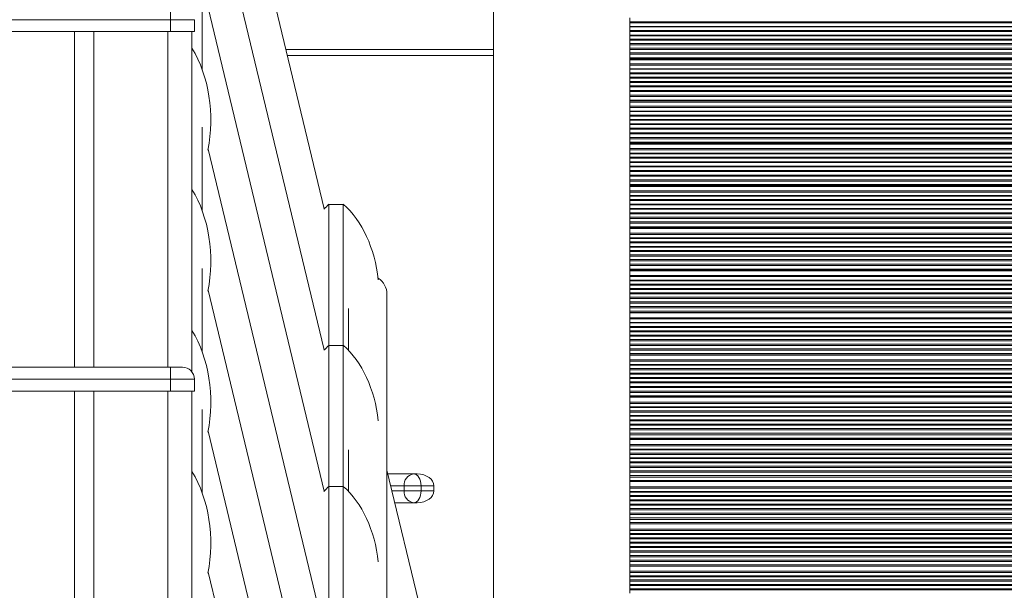
# Model space of a CAD drawing. Units: millimetres. Extents: x -7726 to 33424, y -2462 to 8894.
# Drawn here: x -5778 to -5368, y 6576 to 6814 of the extents above; entities that cross this region are included whole.
import ezdxf

# ---------------------------------------------------------------- set-up
doc = ezdxf.new("R2010")
doc.units = ezdxf.units.MM

msp = doc.modelspace()

# ---------------------------------------------------------------- linework, layer by layer
at = {"color": 7, "linetype": 'Continuous', "lineweight": 15}
for p, q in [((-5651.37, 6734.92), (-5699.8, 6936.5)), ((-5580.75, 6888.43), (-5580.75, 6493.9)), ((-5651.37, 6676.05), (-5699.8, 6877.63)), ((-5702.23, 6792.85), (-5702.23, 6827.84)), ((-5715.56, 6813.88), (-5715.56, 6818.88)), ((-5651.37, 6617.18), (-5699.8, 6818.77)), ((-5715.56, 6813.88), (-5787.56, 6813.88)), ((-5715.56, 6808.88), (-5715.56, 6813.88)), ((-5705.56, 6813.88), (-5715.56, 6813.88)), ((-5705.56, 6813.88), (-5705.56, 6808.88)), ((-5523.75, 6814.68), (-5523.75, 6813.04)), ((-5523.75, 6813.04), (-5217.75, 6813.04)), ((-5523.75, 6813.04), (-5523.75, 6812.54)), ((-5217.75, 6812.54), (-5523.75, 6812.54)), ((-5523.75, 6812.54), (-5523.75, 6811.05)), ((-5523.75, 6811.05), (-5217.75, 6811.05)), ((-5523.75, 6811.05), (-5523.75, 6810.85)), ((-5217.75, 6810.85), (-5523.75, 6810.85)), ((-5523.75, 6810.85), (-5523.75, 6809.36)), ((-5787.56, 6808.88), (-5715.56, 6808.88)), ((-5755.56, 6808.88), (-5755.56, 6668.88)), ((-5747.56, 6808.88), (-5747.56, 6668.88)), ((-5705.56, 6808.88), (-5715.56, 6808.88)), ((-5706.56, 6808.88), (-5706.56, 6666.88)), ((-5523.75, 6809.36), (-5217.75, 6809.36)), ((-5523.75, 6809.36), (-5523.75, 6808.96)), ((-5217.75, 6808.96), (-5523.75, 6808.96)), ((-5523.75, 6808.96), (-5523.75, 6807.48)), ((-5523.75, 6807.48), (-5217.75, 6807.48)), ((-5523.75, 6807.48), (-5523.75, 6807.18)), ((-5217.75, 6807.18), (-5523.75, 6807.18)), ((-5523.75, 6807.18), (-5523.75, 6805.69)), ((-5523.75, 6805.69), (-5217.75, 6805.69)), ((-5523.75, 6805.69), (-5523.75, 6805.36)), ((-5217.75, 6805.36), (-5523.75, 6805.36)), ((-5523.75, 6805.36), (-5523.75, 6803.88)), ((-5523.75, 6803.88), (-5217.75, 6803.88)), ((-5523.75, 6803.88), (-5523.75, 6803.45)), ((-5217.75, 6803.45), (-5523.75, 6803.45)), ((-5523.75, 6803.45), (-5523.75, 6801.98)), ((-5523.75, 6801.97), (-5217.75, 6801.97)), ((-5523.75, 6801.97), (-5523.75, 6801.5)), ((-5217.75, 6801.5), (-5523.75, 6801.5)), ((-5523.75, 6801.5), (-5523.75, 6800.02)), ((-5580.75, 6798.88), (-5666.74, 6798.88)), ((-5523.75, 6800.02), (-5217.75, 6800.02)), ((-5523.75, 6800.02), (-5523.75, 6799.49)), ((-5217.75, 6799.49), (-5523.75, 6799.49)), ((-5523.75, 6799.49), (-5523.75, 6798)), ((-5523.75, 6798), (-5217.75, 6798)), ((-5523.75, 6798), (-5523.75, 6797.59)), ((-5217.75, 6797.59), (-5523.75, 6797.59)), ((-5523.75, 6797.59), (-5523.75, 6797.08)), ((-5523.75, 6797.08), (-5217.75, 6797.08)), ((-5523.75, 6797.08), (-5523.75, 6795.39)), ((-5523.75, 6795.39), (-5217.75, 6795.39)), ((-5523.75, 6795.39), (-5523.75, 6794.89)), ((-5217.75, 6794.89), (-5523.75, 6794.89)), ((-5523.75, 6794.89), (-5523.75, 6793.41)), ((-5523.75, 6793.41), (-5217.75, 6793.41)), ((-5523.75, 6793.41), (-5523.75, 6793.2)), ((-5217.75, 6793.2), (-5523.75, 6793.2)), ((-5523.75, 6793.2), (-5523.75, 6791.72)), ((-5523.75, 6791.72), (-5217.75, 6791.72)), ((-5523.75, 6791.72), (-5523.75, 6791.31)), ((-5217.75, 6791.31), (-5523.75, 6791.31)), ((-5523.75, 6791.31), (-5523.75, 6789.84)), ((-5523.75, 6789.84), (-5217.75, 6789.84)), ((-5523.75, 6789.84), (-5523.75, 6789.53)), ((-5217.75, 6789.53), (-5523.75, 6789.53)), ((-5523.75, 6789.53), (-5523.75, 6788.05)), ((-5523.75, 6788.05), (-5217.75, 6788.05)), ((-5523.75, 6788.05), (-5523.75, 6787.71)), ((-5217.75, 6787.71), (-5523.75, 6787.71)), ((-5523.75, 6787.71), (-5523.75, 6786.24)), ((-5523.75, 6786.24), (-5217.75, 6786.24)), ((-5523.75, 6786.24), (-5523.75, 6785.81)), ((-5217.75, 6785.81), (-5523.75, 6785.81)), ((-5523.75, 6785.81), (-5523.75, 6784.33)), ((-5523.75, 6784.33), (-5217.75, 6784.33)), ((-5523.75, 6784.33), (-5523.75, 6783.86)), ((-5217.75, 6783.86), (-5523.75, 6783.86)), ((-5523.75, 6783.86), (-5523.75, 6782.38)), ((-5523.75, 6782.38), (-5217.75, 6782.38)), ((-5523.75, 6782.38), (-5523.75, 6781.84)), ((-5217.75, 6781.84), (-5523.75, 6781.84)), ((-5523.75, 6781.84), (-5523.75, 6780.36)), ((-5523.75, 6780.36), (-5217.75, 6780.36)), ((-5523.75, 6780.36), (-5523.75, 6779.95)), ((-5217.75, 6779.95), (-5523.75, 6779.95)), ((-5523.75, 6779.95), (-5523.75, 6779.48)), ((-5523.75, 6779.48), (-5217.75, 6779.48)), ((-5523.75, 6779.48), (-5523.75, 6777.75)), ((-5523.75, 6777.75), (-5217.75, 6777.75)), ((-5523.75, 6777.75), (-5523.75, 6777.25)), ((-5217.75, 6777.25), (-5523.75, 6777.25)), ((-5523.75, 6777.25), (-5523.75, 6775.77)), ((-5523.75, 6775.77), (-5217.75, 6775.77)), ((-5523.75, 6775.77), (-5523.75, 6775.55)), ((-5217.75, 6775.55), (-5523.75, 6775.55)), ((-5523.75, 6775.55), (-5523.75, 6774.08)), ((-5523.75, 6774.08), (-5217.75, 6774.08)), ((-5523.75, 6774.08), (-5523.75, 6773.67)), ((-5217.75, 6773.67), (-5523.75, 6773.67)), ((-5523.75, 6773.67), (-5523.75, 6772.2)), ((-5702.23, 6733.98), (-5702.23, 6768.97)), ((-5523.75, 6772.2), (-5217.75, 6772.2)), ((-5523.75, 6772.2), (-5523.75, 6771.89)), ((-5217.75, 6771.89), (-5523.75, 6771.89)), ((-5523.75, 6771.89), (-5523.75, 6770.41)), ((-5523.75, 6770.41), (-5217.75, 6770.41)), ((-5523.75, 6770.41), (-5523.75, 6770.07)), ((-5217.75, 6770.07), (-5523.75, 6770.07)), ((-5523.75, 6770.07), (-5523.75, 6768.6)), ((-5523.75, 6768.6), (-5217.75, 6768.6)), ((-5523.75, 6768.6), (-5523.75, 6768.16)), ((-5217.75, 6768.16), (-5523.75, 6768.16)), ((-5523.75, 6768.16), (-5523.75, 6766.69)), ((-5523.75, 6766.69), (-5217.75, 6766.69)), ((-5523.75, 6766.69), (-5523.75, 6766.21)), ((-5217.75, 6766.21), (-5523.75, 6766.21)), ((-5523.75, 6766.21), (-5523.75, 6764.74)), ((-5523.75, 6764.74), (-5217.75, 6764.74)), ((-5523.75, 6764.74), (-5523.75, 6764.19)), ((-5217.75, 6764.19), (-5523.75, 6764.19)), ((-5523.75, 6764.19), (-5523.75, 6762.72)), ((-5523.75, 6762.72), (-5217.75, 6762.72)), ((-5523.75, 6762.72), (-5523.75, 6762.3)), ((-5217.75, 6762.3), (-5523.75, 6762.3)), ((-5523.75, 6762.3), (-5523.75, 6761.88)), ((-5523.75, 6761.88), (-5217.75, 6761.88)), ((-5523.75, 6761.88), (-5523.75, 6760.1)), ((-5523.75, 6760.1), (-5217.75, 6760.1)), ((-5523.75, 6760.1), (-5523.75, 6759.6)), ((-5651.37, 6558.31), (-5699.8, 6759.9)), ((-5217.75, 6759.6), (-5523.75, 6759.6)), ((-5523.75, 6759.6), (-5523.75, 6758.13)), ((-5523.75, 6758.13), (-5217.75, 6758.13)), ((-5523.75, 6758.13), (-5523.75, 6757.91)), ((-5217.75, 6757.91), (-5523.75, 6757.91)), ((-5523.75, 6757.91), (-5523.75, 6756.44)), ((-5523.75, 6756.44), (-5217.75, 6756.44)), ((-5523.75, 6756.44), (-5523.75, 6756.02)), ((-5217.75, 6756.02), (-5523.75, 6756.02)), ((-5523.75, 6756.02), (-5523.75, 6754.56)), ((-5523.75, 6754.56), (-5217.75, 6754.56)), ((-5523.75, 6754.56), (-5523.75, 6754.24)), ((-5217.75, 6754.24), (-5523.75, 6754.24)), ((-5523.75, 6754.24), (-5523.75, 6752.77)), ((-5523.75, 6752.77), (-5217.75, 6752.77)), ((-5523.75, 6752.77), (-5523.75, 6752.42)), ((-5217.75, 6752.42), (-5523.75, 6752.42)), ((-5523.75, 6752.42), (-5523.75, 6750.96)), ((-5523.75, 6750.96), (-5217.75, 6750.96)), ((-5523.75, 6750.96), (-5523.75, 6750.51)), ((-5217.75, 6750.51), (-5523.75, 6750.51)), ((-5523.75, 6750.51), (-5523.75, 6749.05)), ((-5523.75, 6749.05), (-5217.75, 6749.05)), ((-5523.75, 6749.05), (-5523.75, 6748.56)), ((-5217.75, 6748.56), (-5523.75, 6748.56)), ((-5523.75, 6748.56), (-5523.75, 6747.1)), ((-5523.75, 6747.1), (-5217.75, 6747.1)), ((-5523.75, 6747.1), (-5523.75, 6746.54)), ((-5217.75, 6746.54), (-5523.75, 6746.54)), ((-5523.75, 6746.54), (-5523.75, 6745.08)), ((-5523.75, 6745.08), (-5217.75, 6745.08)), ((-5523.75, 6745.08), (-5523.75, 6744.66)), ((-5217.75, 6744.66), (-5523.75, 6744.66)), ((-5523.75, 6744.66), (-5523.75, 6744.28)), ((-5523.75, 6744.28), (-5217.75, 6744.28)), ((-5523.75, 6744.28), (-5523.75, 6742.46)), ((-5523.75, 6742.46), (-5217.75, 6742.46)), ((-5523.75, 6742.46), (-5523.75, 6741.95)), ((-5217.75, 6741.95), (-5523.75, 6741.95)), ((-5523.75, 6741.95), (-5523.75, 6740.49)), ((-5523.75, 6740.49), (-5217.75, 6740.49)), ((-5523.75, 6740.49), (-5523.75, 6740.26)), ((-5217.75, 6740.26), (-5523.75, 6740.26)), ((-5523.75, 6740.26), (-5523.75, 6738.8)), ((-5643.38, 6736.82), (-5649.38, 6736.82)), ((-5523.75, 6738.8), (-5217.75, 6738.8)), ((-5523.75, 6738.8), (-5523.75, 6738.37)), ((-5217.75, 6738.37), (-5523.75, 6738.37)), ((-5523.75, 6738.37), (-5523.75, 6736.92)), ((-5523.75, 6736.92), (-5217.75, 6736.92)), ((-5523.75, 6736.92), (-5523.75, 6736.59)), ((-5217.75, 6736.59), (-5523.75, 6736.59)), ((-5523.75, 6736.59), (-5523.75, 6735.13)), ((-5523.75, 6735.13), (-5217.75, 6735.13)), ((-5523.75, 6735.13), (-5523.75, 6734.77)), ((-5217.75, 6734.77), (-5523.75, 6734.77)), ((-5523.75, 6734.77), (-5523.75, 6733.32)), ((-5523.75, 6733.32), (-5217.75, 6733.32)), ((-5523.75, 6733.32), (-5523.75, 6732.86)), ((-5217.75, 6732.86), (-5523.75, 6732.86)), ((-5523.75, 6732.86), (-5523.75, 6731.41)), ((-5523.75, 6731.41), (-5217.75, 6731.41)), ((-5523.75, 6731.41), (-5523.75, 6730.91)), ((-5217.75, 6730.91), (-5523.75, 6730.91)), ((-5523.75, 6730.91), (-5523.75, 6729.46)), ((-5523.75, 6729.46), (-5217.75, 6729.46)), ((-5523.75, 6729.46), (-5523.75, 6728.9)), ((-5217.75, 6728.9), (-5523.75, 6728.9)), ((-5523.75, 6728.9), (-5523.75, 6727.44)), ((-5523.75, 6727.44), (-5217.75, 6727.44)), ((-5523.75, 6727.44), (-5523.75, 6727.01)), ((-5217.75, 6727.01), (-5523.75, 6727.01)), ((-5523.75, 6727.01), (-5523.75, 6726.68)), ((-5523.75, 6726.68), (-5217.75, 6726.68)), ((-5523.75, 6726.68), (-5523.75, 6724.81)), ((-5523.75, 6724.81), (-5217.75, 6724.81)), ((-5523.75, 6724.81), (-5523.75, 6724.3)), ((-5217.75, 6724.3), (-5523.75, 6724.3)), ((-5523.75, 6724.3), (-5523.75, 6722.85)), ((-5523.75, 6722.85), (-5217.75, 6722.85)), ((-5523.75, 6722.85), (-5523.75, 6722.61)), ((-5217.75, 6722.61), (-5523.75, 6722.61)), ((-5523.75, 6722.61), (-5523.75, 6721.16)), ((-5523.75, 6721.16), (-5217.75, 6721.16)), ((-5523.75, 6721.16), (-5523.75, 6720.72)), ((-5217.75, 6720.72), (-5523.75, 6720.72)), ((-5523.75, 6720.72), (-5523.75, 6719.28)), ((-5523.75, 6719.28), (-5217.75, 6719.28)), ((-5523.75, 6719.28), (-5523.75, 6718.94)), ((-5217.75, 6718.94), (-5523.75, 6718.94)), ((-5523.75, 6718.94), (-5523.75, 6717.5)), ((-5523.75, 6717.5), (-5217.75, 6717.5)), ((-5523.75, 6717.5), (-5523.75, 6717.12)), ((-5217.75, 6717.12), (-5523.75, 6717.12)), ((-5523.75, 6717.12), (-5523.75, 6715.68)), ((-5523.75, 6715.68), (-5217.75, 6715.68)), ((-5523.75, 6715.68), (-5523.75, 6715.21)), ((-5217.75, 6715.21), (-5523.75, 6715.21)), ((-5523.75, 6715.21), (-5523.75, 6713.77)), ((-5523.75, 6713.77), (-5217.75, 6713.77)), ((-5523.75, 6713.77), (-5523.75, 6713.26)), ((-5217.75, 6713.26), (-5523.75, 6713.26)), ((-5523.75, 6713.26), (-5523.75, 6711.82)), ((-5523.75, 6711.82), (-5217.75, 6711.82)), ((-5523.75, 6711.82), (-5523.75, 6711.25)), ((-5217.75, 6711.25), (-5523.75, 6711.25)), ((-5523.75, 6711.25), (-5523.75, 6709.81)), ((-5702.23, 6675.11), (-5702.23, 6710.1)), ((-5523.75, 6709.81), (-5217.75, 6709.81)), ((-5523.75, 6709.81), (-5523.75, 6709.36)), ((-5217.75, 6709.36), (-5523.75, 6709.36)), ((-5523.75, 6709.36), (-5523.75, 6709.08)), ((-5523.75, 6709.08), (-5217.75, 6709.08)), ((-5523.75, 6709.08), (-5523.75, 6707.17)), ((-5523.75, 6707.17), (-5217.75, 6707.17)), ((-5523.75, 6707.17), (-5523.75, 6706.65)), ((-5217.75, 6706.65), (-5523.75, 6706.65)), ((-5523.75, 6706.65), (-5523.75, 6705.21)), ((-5523.75, 6705.21), (-5217.75, 6705.21)), ((-5523.75, 6705.21), (-5523.75, 6704.96)), ((-5217.75, 6704.96), (-5523.75, 6704.96)), ((-5523.75, 6704.96), (-5523.75, 6703.52)), ((-5523.75, 6703.52), (-5217.75, 6703.52)), ((-5523.75, 6703.52), (-5523.75, 6703.07)), ((-5217.75, 6703.07), (-5523.75, 6703.07)), ((-5523.75, 6703.07), (-5523.75, 6701.64)), ((-5651.37, 6499.44), (-5699.8, 6701.03)), ((-5625.16, 6343.3), (-5625.16, 6699.25)), ((-5523.75, 6701.64), (-5217.75, 6701.64)), ((-5523.75, 6701.64), (-5523.75, 6701.29)), ((-5217.75, 6701.29), (-5523.75, 6701.29)), ((-5523.75, 6701.29), (-5523.75, 6699.86)), ((-5523.75, 6699.86), (-5217.75, 6699.86)), ((-5523.75, 6699.86), (-5523.75, 6699.47)), ((-5217.75, 6699.47), (-5523.75, 6699.47)), ((-5523.75, 6699.47), (-5523.75, 6698.04)), ((-5523.75, 6698.04), (-5217.75, 6698.04)), ((-5523.75, 6698.04), (-5523.75, 6697.57)), ((-5217.75, 6697.57), (-5523.75, 6697.57)), ((-5523.75, 6697.57), (-5523.75, 6696.13)), ((-5523.75, 6696.13), (-5217.75, 6696.13)), ((-5523.75, 6696.13), (-5523.75, 6695.62)), ((-5217.75, 6695.62), (-5523.75, 6695.62)), ((-5523.75, 6695.62), (-5523.75, 6694.18)), ((-5641.16, 6693.29), (-5641.16, 6675.81)), ((-5523.75, 6694.18), (-5217.75, 6694.18)), ((-5523.75, 6694.18), (-5523.75, 6693.6)), ((-5217.75, 6693.6), (-5523.75, 6693.6)), ((-5523.75, 6693.6), (-5523.75, 6692.17)), ((-5523.75, 6692.17), (-5217.75, 6692.17)), ((-5523.75, 6692.17), (-5523.75, 6691.72)), ((-5217.75, 6691.72), (-5523.75, 6691.72)), ((-5523.75, 6691.72), (-5523.75, 6691.49)), ((-5523.75, 6691.49), (-5217.75, 6691.49)), ((-5523.75, 6691.49), (-5523.75, 6689.52)), ((-5523.75, 6689.52), (-5217.75, 6689.52)), ((-5523.75, 6689.52), (-5523.75, 6689.01)), ((-5217.75, 6689.01), (-5523.75, 6689.01)), ((-5523.75, 6689.01), (-5523.75, 6687.57)), ((-5523.75, 6687.57), (-5217.75, 6687.57)), ((-5523.75, 6687.57), (-5523.75, 6687.31)), ((-5217.75, 6687.31), (-5523.75, 6687.31)), ((-5523.75, 6687.31), (-5523.75, 6685.88)), ((-5523.75, 6685.88), (-5217.75, 6685.88)), ((-5523.75, 6685.88), (-5523.75, 6685.43)), ((-5217.75, 6685.43), (-5523.75, 6685.43)), ((-5523.75, 6685.43), (-5523.75, 6684)), ((-5523.75, 6684), (-5217.75, 6684)), ((-5523.75, 6684), (-5523.75, 6683.64)), ((-5217.75, 6683.64), (-5523.75, 6683.64)), ((-5523.75, 6683.64), (-5523.75, 6682.22)), ((-5523.75, 6682.22), (-5217.75, 6682.22)), ((-5523.75, 6682.22), (-5523.75, 6681.82)), ((-5643.38, 6677.95), (-5649.38, 6677.95)), ((-5217.75, 6681.82), (-5523.75, 6681.82)), ((-5523.75, 6681.82), (-5523.75, 6680.4)), ((-5523.75, 6680.4), (-5217.75, 6680.4)), ((-5523.75, 6680.4), (-5523.75, 6679.92)), ((-5217.75, 6679.92), (-5523.75, 6679.92)), ((-5523.75, 6679.92), (-5523.75, 6678.49)), ((-5523.75, 6678.49), (-5217.75, 6678.49)), ((-5523.75, 6678.49), (-5523.75, 6677.97)), ((-5217.75, 6677.97), (-5523.75, 6677.97)), ((-5523.75, 6677.97), (-5523.75, 6676.54)), ((-5523.75, 6676.54), (-5217.75, 6676.54)), ((-5523.75, 6676.54), (-5523.75, 6675.95)), ((-5217.75, 6675.95), (-5523.75, 6675.95)), ((-5523.75, 6675.95), (-5523.75, 6674.53)), ((-5523.75, 6674.53), (-5217.75, 6674.53)), ((-5523.75, 6674.53), (-5523.75, 6674.07)), ((-5217.75, 6674.07), (-5523.75, 6674.07)), ((-5523.75, 6674.07), (-5523.75, 6673.89)), ((-5523.75, 6673.89), (-5217.75, 6673.89)), ((-5523.75, 6673.89), (-5523.75, 6671.88)), ((-5523.75, 6671.88), (-5217.75, 6671.88)), ((-5523.75, 6671.88), (-5523.75, 6671.36)), ((-5217.75, 6671.36), (-5523.75, 6671.36)), ((-5523.75, 6671.36), (-5523.75, 6669.94)), ((-5523.75, 6669.94), (-5217.75, 6669.94)), ((-5523.75, 6669.94), (-5523.75, 6669.66)), ((-5217.75, 6669.66), (-5523.75, 6669.66)), ((-5523.75, 6669.66), (-5523.75, 6668.24)), ((-5787.56, 6668.88), (-5715.56, 6668.88)), ((-5715.56, 6663.88), (-5715.56, 6668.88)), ((-5715.56, 6668.88), (-5710.56, 6668.88)), ((-5523.75, 6668.24), (-5217.75, 6668.24)), ((-5523.75, 6668.24), (-5523.75, 6667.78)), ((-5217.75, 6667.78), (-5523.75, 6667.78)), ((-5523.75, 6667.78), (-5523.75, 6666.36)), ((-5523.75, 6666.36), (-5217.75, 6666.36)), ((-5523.75, 6666.36), (-5523.75, 6666)), ((-5217.75, 6666), (-5523.75, 6666)), ((-5523.75, 6666), (-5523.75, 6664.58)), ((-5715.56, 6663.88), (-5787.56, 6663.88)), ((-5715.56, 6658.88), (-5715.56, 6663.88)), ((-5705.56, 6663.88), (-5715.56, 6663.88)), ((-5705.56, 6663.88), (-5705.56, 6658.88)), ((-5523.75, 6664.58), (-5217.75, 6664.58)), ((-5523.75, 6664.58), (-5523.75, 6664.18)), ((-5217.75, 6664.18), (-5523.75, 6664.18)), ((-5523.75, 6664.18), (-5523.75, 6662.76)), ((-5523.75, 6662.76), (-5217.75, 6662.76)), ((-5523.75, 6662.76), (-5523.75, 6662.27)), ((-5217.75, 6662.27), (-5523.75, 6662.27)), ((-5523.75, 6662.27), (-5523.75, 6660.85)), ((-5787.56, 6658.88), (-5715.56, 6658.88)), ((-5755.56, 6658.88), (-5755.56, 5758.88)), ((-5747.56, 6658.88), (-5747.56, 5758.88)), ((-5705.56, 6658.88), (-5715.56, 6658.88)), ((-5706.56, 6658.88), (-5706.56, 5838.88)), ((-5523.75, 6660.85), (-5217.75, 6660.85)), ((-5523.75, 6660.85), (-5523.75, 6660.32)), ((-5217.75, 6660.32), (-5523.75, 6660.32)), ((-5523.75, 6660.32), (-5523.75, 6658.9)), ((-5523.75, 6658.9), (-5217.75, 6658.9)), ((-5523.75, 6658.9), (-5523.75, 6658.3)), ((-5217.75, 6658.3), (-5523.75, 6658.3)), ((-5523.75, 6658.3), (-5523.75, 6656.89)), ((-5523.75, 6656.89), (-5217.75, 6656.89)), ((-5523.75, 6656.89), (-5523.75, 6656.43)), ((-5217.75, 6656.43), (-5523.75, 6656.43)), ((-5523.75, 6656.43), (-5523.75, 6656.29)), ((-5523.75, 6656.29), (-5217.75, 6656.29)), ((-5523.75, 6656.29), (-5523.75, 6654.23)), ((-5523.75, 6654.23), (-5217.75, 6654.23)), ((-5523.75, 6654.23), (-5523.75, 6653.71)), ((-5217.75, 6653.71), (-5523.75, 6653.71)), ((-5523.75, 6653.71), (-5523.75, 6652.3)), ((-5702.23, 6616.24), (-5702.23, 6651.23)), ((-5523.75, 6652.3), (-5217.75, 6652.3)), ((-5523.75, 6652.3), (-5523.75, 6652.01)), ((-5217.75, 6652.01), (-5523.75, 6652.01)), ((-5523.75, 6652.01), (-5523.75, 6650.6)), ((-5523.75, 6650.6), (-5217.75, 6650.6)), ((-5523.75, 6650.6), (-5523.75, 6650.13)), ((-5217.75, 6650.13), (-5523.75, 6650.13)), ((-5523.75, 6650.13), (-5523.75, 6648.72)), ((-5523.75, 6648.72), (-5217.75, 6648.72)), ((-5523.75, 6648.72), (-5523.75, 6648.35)), ((-5217.75, 6648.35), (-5523.75, 6648.35)), ((-5523.75, 6648.35), (-5523.75, 6646.94)), ((-5523.75, 6646.94), (-5217.75, 6646.94)), ((-5523.75, 6646.94), (-5523.75, 6646.53)), ((-5217.75, 6646.53), (-5523.75, 6646.53)), ((-5523.75, 6646.53), (-5523.75, 6645.12)), ((-5523.75, 6645.12), (-5217.75, 6645.12)), ((-5523.75, 6645.12), (-5523.75, 6644.62)), ((-5651.37, 6440.57), (-5699.8, 6642.16)), ((-5217.75, 6644.62), (-5523.75, 6644.62)), ((-5523.75, 6644.62), (-5523.75, 6643.21)), ((-5523.75, 6643.21), (-5217.75, 6643.21)), ((-5523.75, 6643.21), (-5523.75, 6642.67)), ((-5217.75, 6642.67), (-5523.75, 6642.67)), ((-5523.75, 6642.67), (-5523.75, 6641.26)), ((-5523.75, 6641.26), (-5217.75, 6641.26)), ((-5523.75, 6641.26), (-5523.75, 6640.65)), ((-5217.75, 6640.65), (-5523.75, 6640.65)), ((-5523.75, 6640.65), (-5523.75, 6639.25)), ((-5523.75, 6639.25), (-5217.75, 6639.25)), ((-5523.75, 6639.25), (-5523.75, 6638.78)), ((-5217.75, 6638.78), (-5523.75, 6638.78)), ((-5523.75, 6638.78), (-5523.75, 6638.69)), ((-5523.75, 6638.69), (-5217.75, 6638.69)), ((-5523.75, 6638.69), (-5523.75, 6636.59)), ((-5641.16, 6634.42), (-5641.16, 6616.94)), ((-5523.75, 6636.59), (-5217.75, 6636.59)), ((-5523.75, 6636.59), (-5523.75, 6636.06)), ((-5217.75, 6636.06), (-5523.75, 6636.06)), ((-5523.75, 6636.06), (-5523.75, 6634.66)), ((-5523.75, 6634.66), (-5217.75, 6634.66)), ((-5523.75, 6634.66), (-5523.75, 6634.37)), ((-5217.75, 6634.37), (-5523.75, 6634.37)), ((-5523.75, 6634.37), (-5523.75, 6632.97)), ((-5523.75, 6632.97), (-5217.75, 6632.97)), ((-5523.75, 6632.97), (-5523.75, 6632.48)), ((-5217.75, 6632.48), (-5523.75, 6632.48)), ((-5523.75, 6632.48), (-5523.75, 6631.08)), ((-5523.75, 6631.08), (-5217.75, 6631.08)), ((-5523.75, 6631.08), (-5523.75, 6630.7)), ((-5217.75, 6630.7), (-5523.75, 6630.7)), ((-5523.75, 6630.7), (-5523.75, 6629.3)), ((-5523.75, 6629.3), (-5217.75, 6629.3)), ((-5523.75, 6629.3), (-5523.75, 6628.88)), ((-5217.75, 6628.88), (-5523.75, 6628.88)), ((-5523.75, 6628.88), (-5523.75, 6627.48)), ((-5581.68, 6444.84), (-5625.16, 6625.82)), ((-5523.75, 6627.48), (-5217.75, 6627.48)), ((-5523.75, 6627.48), (-5523.75, 6626.97)), ((-5217.75, 6626.97), (-5523.75, 6626.97)), ((-5523.75, 6626.97), (-5523.75, 6625.57)), ((-5523.75, 6625.57), (-5217.75, 6625.57)), ((-5523.75, 6625.57), (-5523.75, 6625.02)), ((-5217.75, 6625.02), (-5523.75, 6625.02)), ((-5523.75, 6625.02), (-5523.75, 6623.63)), ((-5614.12, 6624.3), (-5624.8, 6624.3)), ((-5612.58, 6624.3), (-5614.12, 6624.3)), ((-5523.75, 6623.63), (-5217.75, 6623.63)), ((-5523.75, 6623.63), (-5523.75, 6623)), ((-5217.75, 6623), (-5523.75, 6623)), ((-5523.75, 6623), (-5523.75, 6621.61)), ((-5523.75, 6621.61), (-5217.75, 6621.61)), ((-5523.75, 6621.61), (-5523.75, 6621.14)), ((-5217.75, 6621.14), (-5523.75, 6621.14)), ((-5523.75, 6621.14), (-5523.75, 6621.09)), ((-5523.75, 6621.09), (-5217.75, 6621.09)), ((-5523.75, 6621.09), (-5523.75, 6618.94)), ((-5643.38, 6619.08), (-5649.38, 6619.08)), ((-5617.96, 6619.3), (-5610.91, 6619.3)), ((-5617.96, 6619.3), (-5617.96, 6617.3)), ((-5617.96, 6617.3), (-5610.91, 6617.3)), ((-5610.91, 6617.3), (-5610.91, 6619.3)), ((-5610.91, 6619.3), (-5605.54, 6619.3)), ((-5605.54, 6617.3), (-5610.91, 6617.3)), ((-5605.54, 6619.3), (-5605.54, 6617.3)), ((-5523.75, 6618.94), (-5217.75, 6618.94)), ((-5523.75, 6618.94), (-5523.75, 6618.41)), ((-5217.75, 6618.41), (-5523.75, 6618.41)), ((-5523.75, 6618.41), (-5523.75, 6617.02)), ((-5523.75, 6617.02), (-5217.75, 6617.02)), ((-5523.75, 6617.02), (-5523.75, 6616.72)), ((-5217.75, 6616.72), (-5523.75, 6616.72)), ((-5523.75, 6616.72), (-5523.75, 6615.33)), ((-5621.91, 6612.3), (-5614.12, 6612.3)), ((-5614.12, 6612.3), (-5612.58, 6612.3)), ((-5523.75, 6615.33), (-5217.75, 6615.33)), ((-5523.75, 6615.33), (-5523.75, 6614.83)), ((-5217.75, 6614.83), (-5523.75, 6614.83)), ((-5523.75, 6614.83), (-5523.75, 6613.44)), ((-5523.75, 6613.44), (-5217.75, 6613.44)), ((-5523.75, 6613.44), (-5523.75, 6613.05)), ((-5217.75, 6613.05), (-5523.75, 6613.05)), ((-5523.75, 6613.05), (-5523.75, 6611.66)), ((-5523.75, 6611.66), (-5217.75, 6611.66)), ((-5523.75, 6611.66), (-5523.75, 6611.23)), ((-5217.75, 6611.23), (-5523.75, 6611.23)), ((-5523.75, 6611.23), (-5523.75, 6609.84)), ((-5523.75, 6609.84), (-5217.75, 6609.84)), ((-5523.75, 6609.84), (-5523.75, 6609.32)), ((-5217.75, 6609.32), (-5523.75, 6609.32)), ((-5523.75, 6609.32), (-5523.75, 6607.94)), ((-5523.75, 6607.94), (-5217.75, 6607.94)), ((-5523.75, 6607.94), (-5523.75, 6607.37)), ((-5217.75, 6607.37), (-5523.75, 6607.37)), ((-5523.75, 6607.37), (-5523.75, 6605.99)), ((-5523.75, 6605.99), (-5217.75, 6605.99)), ((-5523.75, 6605.99), (-5523.75, 6605.35)), ((-5217.75, 6605.35), (-5523.75, 6605.35)), ((-5523.75, 6605.35), (-5523.75, 6603.97)), ((-5523.75, 6603.97), (-5217.75, 6603.97)), ((-5523.75, 6603.97), (-5523.75, 6603.49)), ((-5217.75, 6603.49), (-5523.75, 6603.49)), ((-5523.75, 6603.49), (-5523.75, 6601.3)), ((-5523.75, 6601.3), (-5217.75, 6601.3)), ((-5523.75, 6601.3), (-5523.75, 6600.76)), ((-5217.75, 6600.76), (-5523.75, 6600.76)), ((-5523.75, 6600.76), (-5523.75, 6599.38)), ((-5523.75, 6599.38), (-5217.75, 6599.38)), ((-5523.75, 6599.38), (-5523.75, 6599.07)), ((-5217.75, 6599.07), (-5523.75, 6599.07)), ((-5523.75, 6599.07), (-5523.75, 6597.69)), ((-5523.75, 6597.69), (-5217.75, 6597.69)), ((-5523.75, 6597.69), (-5523.75, 6597.18)), ((-5217.75, 6597.18), (-5523.75, 6597.18)), ((-5523.75, 6597.18), (-5523.75, 6595.8)), ((-5523.75, 6595.8), (-5217.75, 6595.8)), ((-5523.75, 6595.8), (-5523.75, 6595.4)), ((-5217.75, 6595.4), (-5523.75, 6595.4)), ((-5523.75, 6595.4), (-5523.75, 6594.02)), ((-5523.75, 6594.02), (-5217.75, 6594.02)), ((-5523.75, 6594.02), (-5523.75, 6593.58)), ((-5217.75, 6593.58), (-5523.75, 6593.58)), ((-5523.75, 6593.58), (-5523.75, 6592.2)), ((-5523.75, 6592.2), (-5217.75, 6592.2)), ((-5523.75, 6592.2), (-5523.75, 6591.67)), ((-5217.75, 6591.67), (-5523.75, 6591.67)), ((-5523.75, 6591.67), (-5523.75, 6590.3)), ((-5523.75, 6590.3), (-5217.75, 6590.3)), ((-5523.75, 6590.3), (-5523.75, 6589.72)), ((-5217.75, 6589.72), (-5523.75, 6589.72)), ((-5523.75, 6589.72), (-5523.75, 6588.35)), ((-5523.75, 6588.35), (-5217.75, 6588.35)), ((-5523.75, 6588.35), (-5523.75, 6587.7)), ((-5217.75, 6587.7), (-5523.75, 6587.7)), ((-5523.75, 6587.7), (-5523.75, 6586.33)), ((-5523.75, 6586.33), (-5217.75, 6586.33)), ((-5523.75, 6586.33), (-5523.75, 6585.84)), ((-5217.75, 6585.84), (-5523.75, 6585.84)), ((-5523.75, 6585.84), (-5523.75, 6583.66)), ((-5523.75, 6583.66), (-5217.75, 6583.66)), ((-5523.75, 6583.66), (-5523.75, 6583.11)), ((-5651.37, 6381.7), (-5699.8, 6583.29)), ((-5217.75, 6583.11), (-5523.75, 6583.11)), ((-5523.75, 6583.11), (-5523.75, 6581.74)), ((-5523.75, 6581.74), (-5217.75, 6581.74)), ((-5523.75, 6581.74), (-5523.75, 6581.42)), ((-5217.75, 6581.42), (-5523.75, 6581.42)), ((-5523.75, 6581.42), (-5523.75, 6580.05)), ((-5523.75, 6580.05), (-5217.75, 6580.05)), ((-5523.75, 6580.05), (-5523.75, 6579.53)), ((-5217.75, 6579.53), (-5523.75, 6579.53)), ((-5523.75, 6579.53), (-5523.75, 6578.16)), ((-5523.75, 6578.16), (-5217.75, 6578.16)), ((-5523.75, 6578.16), (-5523.75, 6577.75)), ((-5217.75, 6577.75), (-5523.75, 6577.75)), ((-5523.75, 6577.75), (-5523.75, 6576.38)), ((-5523.75, 6576.38), (-5217.75, 6576.38)), ((-5523.75, 6576.38), (-5523.75, 6575.93)), ((-5217.75, 6575.93), (-5523.75, 6575.93)), ((-5523.75, 6575.93), (-5523.75, 6574.57))]:
    msp.add_line(p, q, dxfattribs=at)
at = {"color": 8, "linetype": 'Continuous', "lineweight": 15}
for p, q in [((-5716.56, 6808.88), (-5716.56, 6668.88)), ((-5580.75, 6801.38), (-5667.34, 6801.38)), ((-5716.56, 6658.88), (-5716.56, 5758.88)), ((-5623.6, 6619.3), (-5617.96, 6619.3)), ((-5617.96, 6617.3), (-5623.12, 6617.3))]:
    msp.add_line(p, q, dxfattribs=at)
at = {"color": 7, "linetype": 'Continuous', "lineweight": 15, "flags": 128}
for points in [[(-5614.12, 6624.3), (-5613.49, 6624.21), (-5612.89, 6623.92), (-5612.34, 6623.46), (-5611.85, 6622.84), (-5611.45, 6622.08), (-5611.16, 6621.22), (-5610.97, 6620.28), (-5610.91, 6619.3)], [(-5614.12, 6612.3), (-5613.49, 6612.4), (-5612.89, 6612.68), (-5612.34, 6613.15), (-5611.85, 6613.77), (-5611.45, 6614.53), (-5611.16, 6615.39), (-5610.97, 6616.33), (-5610.91, 6617.3)]]:
    msp.add_lwpolyline(points, dxfattribs=at)
at = {"color": 7, "linetype": 'Continuous', "lineweight": 15}
for centre, radius, start, end in [((-5633.16, 6699.25), 8, 0, 57.3538), ((-5710.56, 6663.88), 5, 0, 90), ((-5613.45, 6619.82), 4.54, 98.4921, 186.5075), ((-5613.45, 6616.79), 4.54, 173.493, 261.5075)]:
    msp.add_arc(centre, radius, start, end, dxfattribs=at)
for centre, major_axis, ratio, start_param, end_param in [((-5729.85, 6771.92), (0, 45.17), 0.690141, 4.433473, 5.439251), ((-5729.85, 6713.05), (0, 45.17), 0.690141, 4.433473, 5.439251), ((-5633.21, 6698.21), (0, 45.17), 0.690141, 0.544889, 0.627693), ((-5659.55, 6698.21), (0, 45.17), 0.690141, 4.871061, 5.738921), ((-5729.85, 6654.18), (0, 45.17), 0.690141, 4.433473, 5.439251), ((-5633.21, 6639.34), (0, 45.17), 0.690141, 0.544889, 0.627693), ((-5659.55, 6639.34), (0, 45.17), 0.690141, 4.871061, 5.738921), ((-5729.85, 6595.31), (0, 45.17), 0.690141, 4.433473, 5.439251), ((-5612.58, 6619.3), (7.04, 0), 0.709934, 0, 1.570796), ((-5633.21, 6580.47), (0, 45.17), 0.690141, 0.544889, 0.627693), ((-5659.55, 6580.47), (0, 45.17), 0.690141, 4.871061, 5.738921), ((-5612.58, 6617.3), (7.04, 0), 0.709934, 4.712389, 6.283185)]:
    msp.add_ellipse(centre, major_axis=major_axis, ratio=ratio, start_param=start_param, end_param=end_param, dxfattribs=at)
for points, knots in [([(-5649.38, 6736.82), (-5649.38, 6736.8), (-5649.38, 6736.74), (-5649.38, 6736.17), (-5649.38, 6734.95), (-5649.38, 6733.05), (-5649.38, 6730.29), (-5649.38, 6726.69), (-5649.38, 6721.7), (-5649.38, 6715.47), (-5649.38, 6707.95), (-5649.38, 6699.92), (-5649.38, 6691.76), (-5649.38, 6685.08), (-5649.38, 6680.52), (-5649.38, 6678.58), (-5649.38, 6677.88)], [0, 0, 0, 0, 0.027256, 0.071595, 0.11722, 0.170676, 0.22561, 0.295777, 0.367707, 0.470156, 0.575424, 0.687831, 0.802783, 0.912247, 0.968456, 1, 1, 1, 1]), ([(-5643.38, 6736.82), (-5643.38, 6736.8), (-5643.38, 6736.74), (-5643.38, 6736.17), (-5643.38, 6734.95), (-5643.38, 6733.05), (-5643.38, 6730.29), (-5643.38, 6726.69), (-5643.38, 6721.7), (-5643.38, 6715.47), (-5643.38, 6707.95), (-5643.38, 6699.92), (-5643.38, 6691.76), (-5643.38, 6685.08), (-5643.38, 6680.54), (-5643.38, 6678.63), (-5643.38, 6677.95)], [0, 0, 0, 0, 0.027287, 0.071676, 0.117352, 0.170868, 0.225864, 0.29611, 0.368121, 0.470685, 0.576072, 0.688605, 0.803687, 0.913274, 0.969546, 1, 1, 1, 1]), ([(-5649.38, 6677.95), (-5649.38, 6677.93), (-5649.38, 6677.87), (-5649.38, 6677.3), (-5649.38, 6676.08), (-5649.38, 6674.18), (-5649.38, 6671.42), (-5649.38, 6667.82), (-5649.38, 6662.83), (-5649.38, 6656.6), (-5649.38, 6649.08), (-5649.38, 6641.05), (-5649.38, 6632.89), (-5649.38, 6626.21), (-5649.38, 6621.65), (-5649.38, 6619.71), (-5649.38, 6619.01)], [0, 0, 0, 0, 0.027256, 0.071599, 0.11722, 0.170676, 0.225612, 0.295777, 0.367707, 0.470156, 0.575425, 0.687831, 0.802783, 0.912248, 0.968456, 1, 1, 1, 1]), ([(-5643.38, 6677.95), (-5643.38, 6677.93), (-5643.38, 6677.87), (-5643.38, 6677.3), (-5643.38, 6676.08), (-5643.38, 6674.18), (-5643.38, 6671.42), (-5643.38, 6667.82), (-5643.38, 6662.83), (-5643.38, 6656.6), (-5643.38, 6649.08), (-5643.38, 6641.05), (-5643.38, 6632.89), (-5643.38, 6626.21), (-5643.38, 6621.68), (-5643.38, 6619.76), (-5643.38, 6619.08)], [0, 0, 0, 0, 0.027287, 0.071679, 0.117352, 0.170868, 0.225866, 0.296109, 0.368121, 0.470685, 0.576073, 0.688605, 0.803687, 0.913275, 0.969546, 1, 1, 1, 1]), ([(-5649.38, 6619.08), (-5649.38, 6619.06), (-5649.38, 6619.01), (-5649.38, 6618.43), (-5649.38, 6617.21), (-5649.38, 6615.31), (-5649.38, 6612.55), (-5649.38, 6608.95), (-5649.38, 6603.96), (-5649.38, 6597.73), (-5649.38, 6590.21), (-5649.38, 6582.19), (-5649.38, 6574.02), (-5649.38, 6567.35), (-5649.38, 6562.78), (-5649.38, 6560.84), (-5649.38, 6560.14)], [0, 0, 0, 0, 0.0272559, 0.0715986, 0.1172227, 0.1706758, 0.2256116, 0.2957763, 0.367707, 0.4701563, 0.5754242, 0.6878301, 0.8027828, 0.9122473, 0.9684558, 1, 1, 1, 1]), ([(-5643.38, 6619.08), (-5643.38, 6619.06), (-5643.38, 6619.01), (-5643.38, 6618.43), (-5643.38, 6617.21), (-5643.38, 6615.31), (-5643.38, 6612.55), (-5643.38, 6608.95), (-5643.38, 6603.96), (-5643.38, 6597.73), (-5643.38, 6590.21), (-5643.38, 6582.19), (-5643.38, 6574.02), (-5643.38, 6567.35), (-5643.38, 6562.81), (-5643.38, 6560.89), (-5643.38, 6560.21)], [0, 0, 0, 0, 0.027287, 0.071679, 0.117355, 0.170868, 0.225866, 0.296109, 0.368121, 0.470686, 0.576072, 0.688605, 0.803687, 0.913275, 0.969547, 1, 1, 1, 1])]:
    msp.add_open_spline(points, degree=3, knots=knots, dxfattribs=at)

doc.saveas('drawing.dxf')
